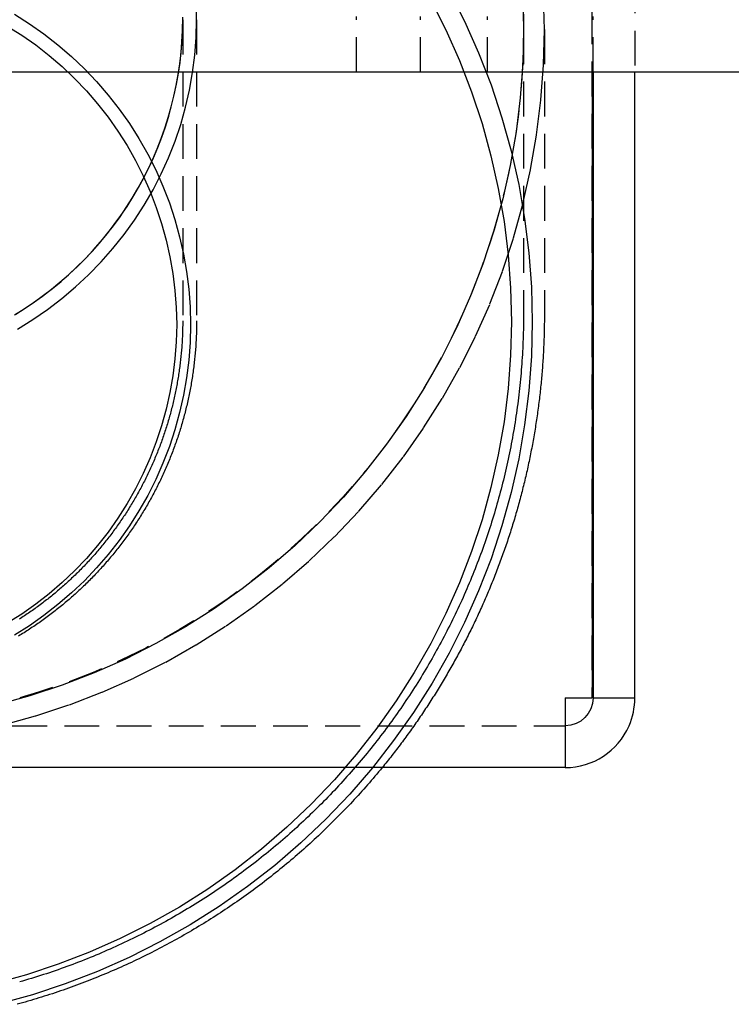
# Model space of a CAD drawing. Extents: x 416 to 1753, y -542 to 381.
# Drawn here: x 1597 to 1648, y 97 to 168 of the extents above; entities that cross this region are included whole.
import ezdxf

# ---------------------------------------------------------------- set-up
doc = ezdxf.new("R2010")
doc.units = 0
doc.header["$LTSCALE"] = 10
doc.linetypes.add('VERDECKT', pattern=[0.375, 0.25, -0.125])
doc.layers.get('0').update_dxf_attribs({"linetype": 'CONTINUOUS'})
doc.layers.add('BEM', color=7, linetype='CONTINUOUS')

# ---------------------------------------------------------------- blocks, each defined once
blk = doc.blocks.new('A$CF91E0923')
at = {"color": 1, "linetype": 'VERDECKT', "extrusion": (-2e-16, 1, -2e-16)}
for p, q in [((160.463, 265.862), (160.463, 118.862)), ((163.563, 260.587), (163.563, 163.862)), ((143.563, 163.862), (143.563, 167.862)), ((148.163, 163.862), (148.163, 167.862)), ((152.963, 163.862), (152.963, 167.862)), ((160.563, 163.862), (160.563, 167.862)), ((131.063, 167.629), (131.063, 145.976)), ((132.063, 167.629), (132.063, 145.976)), ((155.563, 166.925), (155.563, 146.459)), ((157.063, 166.925), (157.063, 146.459)), ((-87.437, 116.862), (158.563, 116.862))]:
    blk.add_line(p, q, dxfattribs=at)
at = {"color": 3, "linetype": 'CONTINUOUS', "extrusion": (-2e-16, 1, -2e-16)}
for p, q in [((255.563, 163.862), (-184.437, 163.862)), ((160.492, 163.862), (160.492, 118.862)), ((160.563, 163.862), (160.563, 118.862)), ((163.563, 118.862), (163.563, 163.862)), ((158.563, 118.862), (158.563, 113.862)), ((158.563, 118.862), (160.492, 118.862)), ((160.563, 118.862), (163.563, 118.862)), ((158.563, 113.862), (-87.583, 113.862))]:
    blk.add_line(p, q, dxfattribs=at)
at = {"color": 1, "linetype": 'VERDECKT'}
for points in [[(118.076, 116.9, 0), (120.512, 117.575, 0), (122.913, 118.369, 0), (125.271, 119.28, 0), (127.582, 120.306, 0), (129.84, 121.444, 0), (132.039, 122.691, 0), (134.175, 124.046, 0), (136.241, 125.503, 0), (138.234, 127.06, 0), (140.148, 128.714, 0), (141.979, 130.459, 0), (143.722, 132.292, 0), (145.373, 134.209, 0), (146.928, 136.204, 0), (148.383, 138.274, 0), (149.736, 140.412, 0), (150.982, 142.615, 0), (152.118, 144.876, 0), (153.143, 147.19, 0), (154.052, 149.551, 0), (154.845, 151.955, 0), (155.519, 154.394, 0), (156.073, 156.864, 0), (156.505, 159.358, 0), (156.815, 161.87, 0), (157.001, 164.395, 0), (157.063, 166.925, 0), (157.001, 169.455, 0)], [(155.502, 169.382, 0), (155.563, 166.925, 0), (155.502, 164.468, 0), (155.322, 162.017, 0), (155.022, 159.578, 0), (154.602, 157.157, 0), (154.064, 154.759, 0), (153.41, 152.391, 0), (152.64, 150.057, 0), (151.757, 147.765, 0), (150.762, 145.518, 0), (149.659, 143.323, 0), (148.449, 141.185, 0), (147.136, 139.108, 0), (145.723, 137.099, 0), (144.213, 135.162, 0), (142.61, 133.301, 0), (140.918, 131.521, 0), (139.141, 129.827, 0), (137.282, 128.221, 0), (135.348, 126.71, 0), (133.341, 125.295, 0), (131.268, 123.98, 0), (129.133, 122.768, 0), (126.94, 121.664, 0), (124.697, 120.668, 0), (122.407, 119.783, 0), (120.077, 119.012, 0), (117.712, 118.357, 0)], [(150.21, 169.741, 0), (151.327, 167.525, 0), (152.334, 165.256, 0), (153.228, 162.941, 0), (154.008, 160.585, 0), (154.671, 158.194, 0), (155.215, 155.772, 0), (155.64, 153.328, 0), (155.944, 150.865, 0), (156.127, 148.39, 0), (156.188, 145.91, 0), (156.127, 143.429, 0), (155.944, 140.954, 0), (155.64, 138.491, 0), (155.215, 136.047, 0), (154.671, 133.625, 0), (154.008, 131.234, 0), (153.228, 128.878, 0), (152.334, 126.563, 0), (151.327, 124.294, 0), (150.21, 122.078, 0), (148.985, 119.919, 0), (147.656, 117.822, 0), (146.225, 115.794, 0), (144.696, 113.837, 0), (143.073, 111.958, 0), (141.36, 110.161, 0), (139.56, 108.45, 0), (137.679, 106.829, 0), (135.72, 105.303, 0), (133.689, 103.874, 0), (131.589, 102.546, 0), (129.427, 101.323, 0), (127.208, 100.208, 0), (124.936, 99.202, 0), (122.618, 98.309, 0), (120.258, 97.531, 0), (117.864, 96.869, 0)], [(148.892, 169.045, 0), (149.976, 166.894, 0), (150.954, 164.692, 0), (151.822, 162.445, 0), (152.578, 160.159, 0), (153.221, 157.838, 0), (153.75, 155.488, 0), (154.162, 153.115, 0), (154.457, 150.725, 0), (154.634, 148.324, 0), (154.694, 145.916, 0), (154.634, 143.509, 0), (154.457, 141.107, 0), (154.162, 138.717, 0), (153.75, 136.345, 0), (153.221, 133.995, 0), (152.578, 131.674, 0), (151.822, 129.387, 0), (150.954, 127.141, 0), (149.976, 124.939, 0), (148.892, 122.788, 0), (147.704, 120.693, 0), (146.414, 118.658, 0), (145.025, 116.689, 0), (143.541, 114.791, 0), (141.966, 112.967, 0), (140.303, 111.223, 0), (138.557, 109.563, 0), (136.731, 107.99, 0), (134.83, 106.508, 0), (132.858, 105.122, 0), (130.821, 103.833, 0), (128.723, 102.646, 0), (126.569, 101.563, 0), (124.364, 100.588, 0), (122.114, 99.721, 0), (119.825, 98.966, 0), (117.501, 98.323, 0)], [(119.186, 145.387, 0), (120.285, 146.068, 0), (121.349, 146.801, 0), (122.374, 147.584, 0), (123.359, 148.415, 0), (124.301, 149.293, 0), (125.198, 150.215, 0), (126.047, 151.178, 0), (126.848, 152.182, 0), (127.597, 153.222, 0), (128.293, 154.298, 0), (128.934, 155.405, 0), (129.518, 156.542, 0), (130.046, 157.706, 0), (130.514, 158.893, 0), (130.922, 160.102, 0), (131.269, 161.328, 0), (131.554, 162.57, 0), (131.776, 163.824, 0), (131.935, 165.087, 0), (132.031, 166.357, 0), (132.063, 167.629, 0), (132.031, 168.901, 0)], [(132.063, 167.629, 0), (132.031, 168.901, 0)], [(119.186, 145.387, 0), (120.285, 146.068, 0), (121.349, 146.801, 0), (122.374, 147.584, 0), (123.359, 148.415, 0), (124.301, 149.293, 0), (125.198, 150.215, 0), (126.047, 151.178, 0), (126.848, 152.182, 0), (127.597, 153.222, 0), (128.293, 154.298, 0), (128.934, 155.405, 0), (129.518, 156.542, 0), (130.046, 157.706, 0), (130.514, 158.893, 0), (130.922, 160.102, 0), (131.269, 161.328, 0), (131.554, 162.57, 0), (131.776, 163.824, 0), (131.935, 165.087, 0), (132.031, 166.357, 0), (132.063, 167.629, 0)], [(119.064, 146.461, 0), (119.745, 146.891, 0), (120.411, 147.343, 0), (121.062, 147.814, 0), (121.697, 148.306, 0), (122.316, 148.817, 0), (122.919, 149.348, 0), (123.503, 149.896, 0), (124.07, 150.463, 0), (124.618, 151.047, 0), (125.147, 151.648, 0), (125.655, 152.265, 0), (126.144, 152.897, 0), (126.612, 153.544, 0), (127.059, 154.206, 0), (127.484, 154.881, 0), (127.886, 155.569, 0), (128.267, 156.269, 0), (128.624, 156.98, 0), (128.958, 157.702, 0), (129.268, 158.435, 0), (129.555, 159.176, 0), (129.817, 159.926, 0), (130.055, 160.684, 0), (130.268, 161.449, 0), (130.456, 162.22, 0), (130.619, 162.997, 0), (130.757, 163.778, 0), (130.869, 164.563, 0), (130.956, 165.351, 0), (131.017, 166.142, 0), (131.053, 166.934, 0), (131.063, 167.726, 0)], [(118.98, 146.409, 0), (119.662, 146.837, 0), (120.33, 147.286, 0), (120.983, 147.755, 0), (121.62, 148.245, 0), (122.241, 148.754, 0), (122.845, 149.282, 0), (123.432, 149.828, 0), (124.001, 150.393, 0), (124.552, 150.974, 0), (125.083, 151.573, 0), (125.594, 152.188, 0), (126.085, 152.818, 0), (126.556, 153.464, 0), (127.005, 154.124, 0), (127.433, 154.797, 0), (127.838, 155.483, 0), (128.221, 156.182, 0), (128.581, 156.892, 0), (128.918, 157.613, 0), (129.232, 158.344, 0), (129.521, 159.084, 0), (129.786, 159.834, 0), (130.027, 160.591, 0), (130.243, 161.355, 0), (130.435, 162.125, 0), (130.601, 162.901, 0), (130.742, 163.682, 0), (130.857, 164.466, 0), (130.947, 165.254, 0), (131.011, 166.044, 0), (131.05, 166.836, 0), (131.063, 167.629, 0)], [(131.063, 167.629, 0), (131.062, 167.809, 0)], [(118.962, 168.024, 0), (120.042, 167.341, 0), (121.088, 166.605, 0), (122.097, 165.819, 0), (123.065, 164.985, 0), (123.992, 164.104, 0), (124.874, 163.179, 0), (125.709, 162.212, 0), (126.496, 161.204, 0), (127.233, 160.16, 0), (127.917, 159.081, 0), (128.548, 157.969, 0), (129.123, 156.828, 0), (129.641, 155.66, 0), (130.102, 154.468, 0), (130.503, 153.255, 0), (130.844, 152.024, 0), (131.124, 150.778, 0), (131.343, 149.519, 0), (131.5, 148.251, 0), (131.594, 146.977, 0), (131.625, 145.7, 0), (131.594, 144.423, 0), (131.5, 143.149, 0), (131.343, 141.881, 0), (131.124, 140.623, 0), (130.844, 139.376, 0), (130.503, 138.145, 0), (130.102, 136.932, 0), (129.641, 135.74, 0), (129.123, 134.572, 0), (128.548, 133.431, 0), (127.917, 132.32, 0), (127.233, 131.241, 0), (126.496, 130.196, 0), (125.709, 129.189, 0), (124.874, 128.222, 0), (123.992, 127.296, 0), (123.065, 126.416, 0), (122.097, 125.581, 0), (121.088, 124.795, 0), (120.042, 124.06, 0), (118.962, 123.376, 0)], [(118.449, 167.175, 0), (119.489, 166.518, 0), (120.495, 165.811, 0), (121.465, 165.055, 0), (122.396, 164.252, 0), (123.287, 163.405, 0), (124.136, 162.515, 0), (124.939, 161.585, 0), (125.696, 160.616, 0), (126.405, 159.612, 0), (127.063, 158.574, 0), (127.669, 157.505, 0), (128.222, 156.407, 0), (128.721, 155.284, 0), (129.164, 154.138, 0), (129.55, 152.971, 0), (129.878, 151.787, 0), (130.147, 150.588, 0), (130.358, 149.378, 0), (130.508, 148.158, 0), (130.599, 146.933, 0), (130.629, 145.705, 0), (130.599, 144.477, 0), (130.508, 143.251, 0), (130.358, 142.032, 0), (130.147, 140.821, 0), (129.878, 139.623, 0), (129.55, 138.438, 0), (129.164, 137.272, 0), (128.721, 136.125, 0), (128.222, 135.002, 0), (127.669, 133.905, 0), (127.063, 132.836, 0), (126.405, 131.798, 0), (125.696, 130.793, 0), (124.939, 129.825, 0), (124.136, 128.894, 0), (123.287, 128.005, 0), (122.396, 127.157, 0), (121.465, 126.355, 0), (120.495, 125.599, 0), (119.489, 124.891, 0), (118.449, 124.234, 0)]]:
    blk.add_polyline3d(points, dxfattribs=at)
at = {"color": 1}
for points in [[(155.563, 146.459, 0), (155.562, 146.236, 0), (155.561, 146.013, 0), (155.558, 145.789, 0), (155.555, 145.566, 0), (155.55, 145.343, 0), (155.545, 145.12, 0), (155.538, 144.897, 0), (155.531, 144.674, 0), (155.522, 144.45, 0), (155.512, 144.227, 0), (155.502, 144.004, 0), (155.49, 143.781, 0), (155.478, 143.559, 0), (155.464, 143.336, 0), (155.45, 143.113, 0), (155.434, 142.89, 0), (155.418, 142.668, 0), (155.4, 142.445, 0), (155.382, 142.222, 0), (155.362, 142, 0), (155.342, 141.778, 0), (155.32, 141.556, 0), (155.298, 141.333, 0), (155.274, 141.111, 0), (155.25, 140.889, 0), (155.224, 140.668, 0), (155.198, 140.446, 0), (155.17, 140.224, 0), (155.142, 140.003, 0), (155.113, 139.782, 0), (155.082, 139.561, 0), (155.051, 139.339, 0), (155.018, 139.119, 0), (154.985, 138.898, 0), (154.951, 138.677, 0), (154.915, 138.457, 0), (154.879, 138.236, 0), (154.842, 138.016, 0), (154.804, 137.796, 0), (154.764, 137.577, 0), (154.724, 137.357, 0), (154.683, 137.138, 0), (154.641, 136.918, 0), (154.598, 136.699, 0), (154.553, 136.48, 0), (154.508, 136.262, 0), (154.462, 136.043, 0), (154.415, 135.825, 0), (154.367, 135.607, 0), (154.318, 135.389, 0), (154.268, 135.172, 0), (154.217, 134.954, 0), (154.165, 134.737, 0), (154.112, 134.52, 0), (154.059, 134.304, 0), (154.004, 134.087, 0), (153.948, 133.871, 0), (153.891, 133.655, 0), (153.833, 133.439, 0), (153.775, 133.224, 0), (153.715, 133.009, 0), (153.655, 132.794, 0), (153.593, 132.579, 0), (153.53, 132.365, 0), (153.467, 132.151, 0), (153.402, 131.937, 0), (153.337, 131.724, 0), (153.271, 131.511, 0), (153.203, 131.298, 0), (153.135, 131.085, 0), (153.066, 130.873, 0), (152.995, 130.661, 0), (152.924, 130.449, 0), (152.852, 130.238, 0), (152.779, 130.027, 0), (152.705, 129.816, 0), (152.63, 129.606, 0), (152.554, 129.396, 0), (152.477, 129.187, 0), (152.4, 128.977, 0), (152.321, 128.768, 0), (152.241, 128.56, 0), (152.161, 128.352, 0), (152.079, 128.144, 0), (151.997, 127.936, 0), (151.913, 127.729, 0), (151.829, 127.522, 0), (151.744, 127.316, 0), (151.657, 127.11, 0), (151.57, 126.904, 0), (151.482, 126.699, 0), (151.393, 126.494, 0), (151.303, 126.29, 0), (151.213, 126.086, 0), (151.121, 125.882, 0), (151.029, 125.679, 0), (150.935, 125.477, 0), (150.841, 125.274, 0), (150.745, 125.072, 0), (150.649, 124.871, 0), (150.552, 124.67, 0), (150.454, 124.469, 0), (150.355, 124.269, 0), (150.256, 124.069, 0), (150.155, 123.87, 0), (150.053, 123.671, 0), (149.951, 123.472, 0), (149.848, 123.275, 0), (149.743, 123.077, 0), (149.638, 122.88, 0), (149.532, 122.683, 0), (149.426, 122.487, 0), (149.318, 122.292, 0), (149.209, 122.097, 0), (149.1, 121.902, 0), (148.99, 121.708, 0), (148.879, 121.514, 0), (148.767, 121.321, 0), (148.654, 121.128, 0), (148.54, 120.936, 0), (148.425, 120.745, 0), (148.31, 120.553, 0), (148.194, 120.363, 0), (148.077, 120.173, 0), (147.959, 119.983, 0), (147.84, 119.794, 0), (147.72, 119.606, 0), (147.6, 119.418, 0), (147.478, 119.23, 0), (147.356, 119.043, 0), (147.233, 118.857, 0), (147.109, 118.671, 0), (146.984, 118.486, 0), (146.859, 118.301, 0), (146.732, 118.117, 0), (146.605, 117.934, 0), (146.477, 117.751, 0), (146.348, 117.568, 0), (146.219, 117.387, 0), (146.088, 117.205, 0), (145.957, 117.025, 0), (145.825, 116.845, 0), (145.692, 116.665, 0), (145.558, 116.486, 0), (145.424, 116.308, 0), (145.289, 116.13, 0), (145.153, 115.953, 0), (145.016, 115.777, 0), (144.878, 115.601, 0), (144.739, 115.426, 0), (144.6, 115.251, 0), (144.46, 115.078, 0), (144.319, 114.904, 0), (144.178, 114.732, 0), (144.035, 114.56, 0), (143.892, 114.388, 0), (143.748, 114.217, 0), (143.604, 114.047, 0), (143.458, 113.878, 0), (143.312, 113.709, 0), (143.165, 113.541, 0), (143.017, 113.373, 0), (142.869, 113.207, 0), (142.72, 113.04, 0), (142.57, 112.875, 0), (142.419, 112.71, 0), (142.268, 112.546, 0), (142.116, 112.382, 0), (141.963, 112.22, 0), (141.809, 112.058, 0), (141.655, 111.896, 0), (141.5, 111.735, 0), (141.344, 111.575, 0), (141.188, 111.416, 0), (141.031, 111.257, 0), (140.873, 111.099, 0), (140.714, 110.942, 0), (140.555, 110.785, 0), (140.395, 110.63, 0), (140.234, 110.474, 0), (140.073, 110.32, 0), (139.911, 110.166, 0), (139.748, 110.013, 0), (139.585, 109.861, 0), (139.421, 109.71, 0), (139.256, 109.559, 0), (139.091, 109.409, 0), (138.925, 109.259, 0), (138.758, 109.111, 0), (138.591, 108.963, 0), (138.423, 108.816, 0), (138.254, 108.67, 0), (138.084, 108.524, 0), (137.915, 108.379, 0), (137.744, 108.235, 0), (137.573, 108.092, 0), (137.401, 107.949, 0), (137.228, 107.807, 0), (137.055, 107.666, 0), (136.881, 107.526, 0), (136.707, 107.387, 0), (136.532, 107.248, 0), (136.356, 107.11, 0), (136.18, 106.973, 0), (136.003, 106.837, 0), (135.825, 106.701, 0), (135.647, 106.567, 0), (135.468, 106.433, 0), (135.289, 106.3, 0), (135.109, 106.167, 0), (134.929, 106.036, 0), (134.747, 105.905, 0), (134.566, 105.775, 0), (134.384, 105.646, 0), (134.201, 105.518, 0), (134.017, 105.39, 0), (133.833, 105.264, 0), (133.649, 105.138, 0), (133.464, 105.013, 0), (133.278, 104.889, 0), (133.092, 104.766, 0), (132.905, 104.643, 0), (132.717, 104.522, 0), (132.53, 104.401, 0), (132.341, 104.281, 0), (132.152, 104.162, 0), (131.963, 104.044, 0), (131.773, 103.927, 0), (131.582, 103.81, 0), (131.391, 103.694, 0), (131.199, 103.58, 0), (131.007, 103.466, 0), (130.815, 103.353, 0), (130.622, 103.24, 0), (130.428, 103.129, 0), (130.234, 103.019, 0), (130.039, 102.909, 0), (129.844, 102.8, 0), (129.649, 102.692, 0), (129.453, 102.585, 0), (129.256, 102.479, 0), (129.059, 102.374, 0), (128.862, 102.269, 0), (128.664, 102.166, 0), (128.466, 102.063, 0), (128.267, 101.961, 0), (128.067, 101.861, 0), (127.868, 101.761, 0), (127.668, 101.661, 0), (127.467, 101.563, 0), (127.266, 101.466, 0), (127.064, 101.37, 0), (126.862, 101.274, 0), (126.66, 101.179, 0), (126.457, 101.086, 0), (126.254, 100.993, 0), (126.051, 100.901, 0), (125.847, 100.81, 0), (125.642, 100.72, 0), (125.438, 100.631, 0), (125.232, 100.542, 0), (125.027, 100.455, 0), (124.821, 100.368, 0), (124.615, 100.283, 0), (124.408, 100.198, 0), (124.201, 100.115, 0), (123.993, 100.032, 0), (123.785, 99.95, 0), (123.577, 99.869, 0), (123.369, 99.789, 0), (123.16, 99.71, 0), (122.951, 99.632, 0), (122.741, 99.555, 0), (122.531, 99.478, 0), (122.321, 99.403, 0), (122.11, 99.329, 0), (121.899, 99.255, 0), (121.688, 99.183, 0), (121.476, 99.111, 0), (121.264, 99.041, 0), (121.052, 98.971, 0), (120.84, 98.902, 0), (120.627, 98.835, 0), (120.414, 98.768, 0), (120.2, 98.702, 0), (119.986, 98.637, 0), (119.772, 98.573, 0), (119.558, 98.51, 0), (119.343, 98.448, 0)], [(132.063, 145.976, 0), (132.062, 145.857, 0), (132.062, 145.739, 0), (132.06, 145.621, 0), (132.058, 145.502, 0), (132.056, 145.384, 0), (132.053, 145.266, 0), (132.05, 145.147, 0), (132.046, 145.029, 0), (132.041, 144.911, 0), (132.036, 144.793, 0), (132.03, 144.675, 0), (132.024, 144.556, 0), (132.018, 144.438, 0), (132.011, 144.32, 0), (132.003, 144.202, 0), (131.995, 144.084, 0), (131.986, 143.966, 0), (131.977, 143.848, 0), (131.967, 143.73, 0), (131.956, 143.612, 0), (131.946, 143.494, 0), (131.934, 143.377, 0), (131.922, 143.259, 0), (131.91, 143.141, 0), (131.897, 143.024, 0), (131.883, 142.906, 0), (131.869, 142.788, 0), (131.855, 142.671, 0), (131.84, 142.554, 0), (131.824, 142.436, 0), (131.808, 142.319, 0), (131.791, 142.202, 0), (131.774, 142.085, 0), (131.757, 141.968, 0), (131.738, 141.851, 0), (131.72, 141.734, 0), (131.7, 141.617, 0), (131.681, 141.501, 0), (131.66, 141.384, 0), (131.64, 141.268, 0), (131.618, 141.151, 0), (131.596, 141.035, 0), (131.574, 140.919, 0), (131.551, 140.803, 0), (131.528, 140.687, 0), (131.504, 140.571, 0), (131.479, 140.455, 0), (131.454, 140.339, 0), (131.429, 140.224, 0), (131.403, 140.108, 0), (131.377, 139.993, 0), (131.35, 139.878, 0), (131.322, 139.763, 0), (131.294, 139.648, 0), (131.265, 139.533, 0), (131.236, 139.418, 0), (131.207, 139.303, 0), (131.177, 139.189, 0), (131.146, 139.075, 0), (131.115, 138.96, 0), (131.083, 138.846, 0), (131.051, 138.733, 0), (131.019, 138.619, 0), (130.986, 138.505, 0), (130.952, 138.392, 0), (130.918, 138.278, 0), (130.883, 138.165, 0), (130.848, 138.052, 0), (130.812, 137.94, 0), (130.776, 137.827, 0), (130.739, 137.714, 0), (130.702, 137.602, 0), (130.664, 137.49, 0), (130.626, 137.378, 0), (130.587, 137.266, 0), (130.548, 137.154, 0), (130.508, 137.043, 0), (130.468, 136.932, 0), (130.427, 136.821, 0), (130.386, 136.71, 0), (130.344, 136.599, 0), (130.302, 136.488, 0), (130.259, 136.378, 0), (130.216, 136.268, 0), (130.173, 136.158, 0), (130.128, 136.048, 0), (130.084, 135.938, 0), (130.038, 135.829, 0), (129.993, 135.72, 0), (129.947, 135.611, 0), (129.9, 135.502, 0), (129.853, 135.394, 0), (129.805, 135.285, 0), (129.757, 135.177, 0), (129.709, 135.069, 0), (129.659, 134.962, 0), (129.61, 134.854, 0), (129.56, 134.747, 0), (129.509, 134.64, 0), (129.458, 134.533, 0), (129.407, 134.426, 0), (129.355, 134.32, 0), (129.303, 134.214, 0), (129.25, 134.108, 0), (129.196, 134.002, 0), (129.143, 133.897, 0), (129.088, 133.792, 0), (129.034, 133.687, 0), (128.978, 133.582, 0), (128.923, 133.478, 0), (128.867, 133.374, 0), (128.81, 133.27, 0), (128.753, 133.166, 0), (128.695, 133.063, 0), (128.637, 132.96, 0), (128.579, 132.857, 0), (128.52, 132.754, 0), (128.461, 132.652, 0), (128.401, 132.549, 0), (128.34, 132.448, 0), (128.28, 132.346, 0), (128.219, 132.245, 0), (128.157, 132.144, 0), (128.095, 132.043, 0), (128.032, 131.943, 0), (127.969, 131.842, 0), (127.906, 131.742, 0), (127.842, 131.643, 0), (127.778, 131.543, 0), (127.713, 131.444, 0), (127.648, 131.346, 0), (127.582, 131.247, 0), (127.516, 131.149, 0), (127.449, 131.051, 0), (127.382, 130.954, 0), (127.315, 130.856, 0), (127.247, 130.759, 0), (127.179, 130.663, 0), (127.11, 130.566, 0), (127.041, 130.47, 0), (126.971, 130.374, 0), (126.901, 130.279, 0), (126.831, 130.184, 0), (126.76, 130.089, 0), (126.689, 129.995, 0), (126.617, 129.9, 0), (126.545, 129.807, 0), (126.472, 129.713, 0), (126.399, 129.62, 0), (126.326, 129.527, 0), (126.252, 129.435, 0), (126.178, 129.342, 0), (126.103, 129.251, 0), (126.028, 129.159, 0), (125.953, 129.068, 0), (125.877, 128.977, 0), (125.801, 128.887, 0), (125.724, 128.796, 0), (125.647, 128.707, 0), (125.57, 128.617, 0), (125.492, 128.528, 0), (125.413, 128.439, 0), (125.335, 128.351, 0), (125.256, 128.263, 0), (125.176, 128.175, 0), (125.096, 128.088, 0), (125.016, 128.001, 0), (124.935, 127.914, 0), (124.854, 127.828, 0), (124.773, 127.742, 0), (124.691, 127.656, 0), (124.609, 127.571, 0), (124.527, 127.486, 0), (124.444, 127.402, 0), (124.36, 127.318, 0), (124.277, 127.234, 0), (124.193, 127.151, 0), (124.108, 127.068, 0), (124.023, 126.985, 0), (123.938, 126.903, 0), (123.853, 126.821, 0), (123.767, 126.739, 0), (123.681, 126.658, 0), (123.594, 126.578, 0), (123.507, 126.497, 0), (123.42, 126.417, 0), (123.332, 126.338, 0), (123.244, 126.259, 0), (123.156, 126.18, 0), (123.067, 126.102, 0), (122.978, 126.024, 0), (122.889, 125.946, 0), (122.799, 125.869, 0), (122.709, 125.792, 0), (122.618, 125.716, 0), (122.528, 125.64, 0), (122.436, 125.564, 0), (122.345, 125.489, 0), (122.253, 125.414, 0), (122.161, 125.34, 0), (122.069, 125.266, 0), (121.976, 125.193, 0), (121.883, 125.12, 0), (121.789, 125.047, 0), (121.696, 124.975, 0), (121.601, 124.903, 0), (121.507, 124.832, 0), (121.412, 124.761, 0), (121.317, 124.69, 0), (121.222, 124.62, 0), (121.126, 124.55, 0), (121.03, 124.481, 0), (120.934, 124.412, 0), (120.837, 124.344, 0), (120.74, 124.276, 0), (120.643, 124.208, 0), (120.546, 124.141, 0), (120.448, 124.074, 0), (120.35, 124.008, 0), (120.251, 123.942, 0), (120.153, 123.877, 0), (120.054, 123.812, 0), (119.954, 123.748, 0), (119.855, 123.684, 0), (119.755, 123.62, 0), (119.655, 123.557, 0), (119.554, 123.495, 0), (119.454, 123.432, 0), (119.353, 123.371, 0), (119.251, 123.309, 0)], [(131.063, 145.976, 0), (131.062, 145.862, 0), (131.062, 145.748, 0), (131.06, 145.634, 0), (131.059, 145.52, 0), (131.056, 145.406, 0), (131.053, 145.293, 0), (131.05, 145.179, 0), (131.046, 145.065, 0), (131.042, 144.951, 0), (131.037, 144.837, 0), (131.032, 144.724, 0), (131.026, 144.61, 0), (131.019, 144.496, 0), (131.013, 144.383, 0), (131.005, 144.269, 0), (130.997, 144.155, 0), (130.989, 144.042, 0), (130.98, 143.928, 0), (130.97, 143.815, 0), (130.96, 143.702, 0), (130.95, 143.588, 0), (130.939, 143.475, 0), (130.928, 143.362, 0), (130.916, 143.248, 0), (130.903, 143.135, 0), (130.89, 143.022, 0), (130.877, 142.909, 0), (130.863, 142.796, 0), (130.848, 142.683, 0), (130.833, 142.57, 0), (130.818, 142.457, 0), (130.802, 142.345, 0), (130.785, 142.232, 0), (130.768, 142.119, 0), (130.751, 142.007, 0), (130.733, 141.894, 0), (130.714, 141.782, 0), (130.695, 141.67, 0), (130.676, 141.558, 0), (130.656, 141.446, 0), (130.635, 141.334, 0), (130.614, 141.222, 0), (130.592, 141.11, 0), (130.57, 140.998, 0), (130.548, 140.887, 0), (130.525, 140.775, 0), (130.501, 140.664, 0), (130.477, 140.552, 0), (130.453, 140.441, 0), (130.428, 140.33, 0), (130.403, 140.219, 0), (130.377, 140.108, 0), (130.35, 139.997, 0), (130.323, 139.887, 0), (130.296, 139.776, 0), (130.268, 139.666, 0), (130.239, 139.556, 0), (130.21, 139.446, 0), (130.181, 139.336, 0), (130.151, 139.226, 0), (130.12, 139.116, 0), (130.09, 139.006, 0), (130.058, 138.897, 0), (130.026, 138.788, 0), (129.994, 138.679, 0), (129.961, 138.57, 0), (129.928, 138.461, 0), (129.894, 138.352, 0), (129.859, 138.243, 0), (129.825, 138.135, 0), (129.789, 138.027, 0), (129.753, 137.919, 0), (129.717, 137.811, 0), (129.68, 137.703, 0), (129.643, 137.595, 0), (129.605, 137.488, 0), (129.567, 137.381, 0), (129.528, 137.274, 0), (129.489, 137.167, 0), (129.45, 137.06, 0), (129.409, 136.953, 0), (129.369, 136.847, 0), (129.328, 136.741, 0), (129.286, 136.635, 0), (129.244, 136.529, 0), (129.201, 136.423, 0), (129.158, 136.318, 0), (129.115, 136.213, 0), (129.071, 136.108, 0), (129.027, 136.003, 0), (128.982, 135.898, 0), (128.936, 135.794, 0), (128.891, 135.69, 0), (128.844, 135.585, 0), (128.798, 135.482, 0), (128.75, 135.378, 0), (128.703, 135.275, 0), (128.654, 135.171, 0), (128.606, 135.068, 0), (128.557, 134.966, 0), (128.507, 134.863, 0), (128.457, 134.761, 0), (128.407, 134.659, 0), (128.356, 134.557, 0), (128.305, 134.455, 0), (128.253, 134.354, 0), (128.201, 134.253, 0), (128.148, 134.152, 0), (128.095, 134.051, 0), (128.041, 133.95, 0), (127.987, 133.85, 0), (127.933, 133.75, 0), (127.878, 133.65, 0), (127.823, 133.551, 0), (127.767, 133.452, 0), (127.711, 133.353, 0), (127.654, 133.254, 0), (127.597, 133.155, 0), (127.539, 133.057, 0), (127.481, 132.959, 0), (127.423, 132.861, 0), (127.364, 132.764, 0), (127.305, 132.667, 0), (127.245, 132.57, 0), (127.185, 132.473, 0), (127.124, 132.377, 0), (127.063, 132.28, 0), (127.002, 132.185, 0), (126.94, 132.089, 0), (126.877, 131.994, 0), (126.815, 131.899, 0), (126.751, 131.804, 0), (126.688, 131.709, 0), (126.624, 131.615, 0), (126.559, 131.521, 0), (126.494, 131.428, 0), (126.429, 131.334, 0), (126.363, 131.241, 0), (126.297, 131.149, 0), (126.231, 131.056, 0), (126.164, 130.964, 0), (126.097, 130.872, 0), (126.029, 130.781, 0), (125.961, 130.69, 0), (125.892, 130.599, 0), (125.823, 130.508, 0), (125.754, 130.418, 0), (125.684, 130.328, 0), (125.614, 130.238, 0), (125.543, 130.149, 0), (125.472, 130.06, 0), (125.4, 129.971, 0), (125.329, 129.883, 0), (125.256, 129.795, 0), (125.184, 129.707, 0), (125.111, 129.62, 0), (125.037, 129.533, 0), (124.964, 129.446, 0), (124.889, 129.359, 0), (124.815, 129.273, 0), (124.74, 129.187, 0), (124.665, 129.102, 0), (124.589, 129.017, 0), (124.513, 128.932, 0), (124.436, 128.848, 0), (124.36, 128.764, 0), (124.282, 128.68, 0), (124.205, 128.597, 0), (124.127, 128.514, 0), (124.048, 128.431, 0), (123.97, 128.349, 0), (123.891, 128.267, 0), (123.811, 128.185, 0), (123.732, 128.104, 0), (123.651, 128.023, 0), (123.571, 127.942, 0), (123.49, 127.862, 0), (123.409, 127.782, 0), (123.327, 127.703, 0), (123.245, 127.624, 0), (123.163, 127.545, 0), (123.08, 127.466, 0), (122.997, 127.388, 0), (122.914, 127.311, 0), (122.83, 127.234, 0), (122.746, 127.157, 0), (122.662, 127.08, 0), (122.577, 127.004, 0), (122.492, 126.928, 0), (122.407, 126.853, 0), (122.321, 126.778, 0), (122.235, 126.703, 0), (122.149, 126.629, 0), (122.062, 126.555, 0), (121.975, 126.482, 0), (121.888, 126.408, 0), (121.8, 126.336, 0), (121.712, 126.263, 0), (121.624, 126.192, 0), (121.535, 126.12, 0), (121.446, 126.049, 0), (121.357, 125.978, 0), (121.267, 125.908, 0), (121.177, 125.838, 0), (121.087, 125.768, 0), (120.997, 125.699, 0), (120.906, 125.631, 0), (120.815, 125.562, 0), (120.723, 125.494, 0), (120.631, 125.427, 0), (120.539, 125.36, 0), (120.447, 125.293, 0), (120.354, 125.227, 0), (120.261, 125.161, 0), (120.168, 125.096, 0), (120.075, 125.031, 0), (119.981, 124.966, 0), (119.887, 124.902, 0), (119.792, 124.838, 0), (119.697, 124.775, 0), (119.602, 124.712, 0), (119.507, 124.65, 0), (119.412, 124.588, 0), (119.316, 124.526, 0)], [(157.063, 146.459, 0), (157.063, 146.321, 0), (157.062, 146.182, 0), (157.061, 146.044, 0), (157.06, 145.905, 0), (157.058, 145.767, 0), (157.056, 145.628, 0), (157.054, 145.49, 0), (157.051, 145.352, 0), (157.048, 145.213, 0), (157.044, 145.075, 0), (157.04, 144.936, 0), (157.036, 144.798, 0), (157.031, 144.66, 0), (157.026, 144.521, 0), (157.02, 144.383, 0), (157.015, 144.245, 0), (157.008, 144.106, 0), (157.002, 143.968, 0), (156.995, 143.83, 0), (156.988, 143.691, 0), (156.98, 143.553, 0), (156.972, 143.415, 0), (156.964, 143.277, 0), (156.955, 143.139, 0), (156.946, 143, 0), (156.936, 142.862, 0), (156.926, 142.724, 0), (156.916, 142.586, 0), (156.905, 142.448, 0), (156.894, 142.31, 0), (156.883, 142.172, 0), (156.871, 142.034, 0), (156.859, 141.896, 0), (156.846, 141.758, 0), (156.833, 141.62, 0), (156.82, 141.483, 0), (156.807, 141.345, 0), (156.793, 141.207, 0), (156.778, 141.069, 0), (156.763, 140.932, 0), (156.748, 140.794, 0), (156.733, 140.657, 0), (156.717, 140.519, 0), (156.701, 140.382, 0), (156.684, 140.244, 0), (156.667, 140.107, 0), (156.65, 139.969, 0), (156.632, 139.832, 0), (156.614, 139.695, 0), (156.596, 139.557, 0), (156.577, 139.42, 0), (156.558, 139.283, 0), (156.538, 139.146, 0), (156.518, 139.009, 0), (156.498, 138.872, 0), (156.478, 138.735, 0), (156.457, 138.598, 0), (156.435, 138.462, 0), (156.413, 138.325, 0), (156.391, 138.188, 0), (156.369, 138.051, 0), (156.346, 137.915, 0), (156.323, 137.778, 0), (156.299, 137.642, 0), (156.275, 137.506, 0), (156.251, 137.369, 0), (156.226, 137.233, 0), (156.201, 137.097, 0), (156.176, 136.961, 0), (156.15, 136.825, 0), (156.124, 136.689, 0), (156.098, 136.553, 0), (156.071, 136.417, 0), (156.044, 136.281, 0), (156.016, 136.146, 0), (155.988, 136.01, 0), (155.96, 135.874, 0), (155.931, 135.739, 0), (155.902, 135.604, 0), (155.873, 135.468, 0), (155.843, 135.333, 0), (155.813, 135.198, 0), (155.782, 135.063, 0), (155.751, 134.928, 0), (155.72, 134.793, 0), (155.689, 134.658, 0), (155.657, 134.523, 0), (155.624, 134.389, 0), (155.592, 134.254, 0), (155.559, 134.12, 0), (155.525, 133.985, 0), (155.491, 133.851, 0), (155.457, 133.717, 0), (155.423, 133.583, 0), (155.388, 133.449, 0), (155.353, 133.315, 0), (155.317, 133.181, 0), (155.281, 133.047, 0), (155.245, 132.914, 0), (155.208, 132.78, 0), (155.171, 132.647, 0), (155.134, 132.514, 0), (155.096, 132.38, 0), (155.058, 132.247, 0), (155.02, 132.114, 0), (154.981, 131.981, 0), (154.942, 131.848, 0), (154.902, 131.716, 0), (154.863, 131.583, 0), (154.822, 131.451, 0), (154.782, 131.318, 0), (154.741, 131.186, 0), (154.699, 131.054, 0), (154.658, 130.922, 0), (154.616, 130.79, 0), (154.573, 130.658, 0), (154.531, 130.526, 0), (154.488, 130.395, 0), (154.444, 130.263, 0), (154.4, 130.132, 0), (154.356, 130.001, 0), (154.312, 129.87, 0), (154.267, 129.739, 0), (154.221, 129.608, 0), (154.176, 129.477, 0), (154.13, 129.346, 0), (154.084, 129.216, 0), (154.037, 129.086, 0), (153.99, 128.955, 0), (153.943, 128.825, 0), (153.895, 128.695, 0), (153.847, 128.565, 0), (153.798, 128.436, 0), (153.75, 128.306, 0), (153.701, 128.177, 0), (153.651, 128.047, 0), (153.601, 127.918, 0), (153.551, 127.789, 0), (153.501, 127.66, 0), (153.45, 127.531, 0), (153.399, 127.403, 0), (153.347, 127.274, 0), (153.295, 127.146, 0), (153.243, 127.018, 0), (153.19, 126.89, 0), (153.137, 126.762, 0), (153.084, 126.634, 0), (153.031, 126.506, 0), (152.977, 126.379, 0), (152.922, 126.251, 0), (152.868, 126.124, 0), (152.813, 125.997, 0), (152.757, 125.87, 0), (152.702, 125.743, 0), (152.646, 125.617, 0), (152.589, 125.49, 0), (152.533, 125.364, 0), (152.476, 125.238, 0), (152.418, 125.112, 0), (152.361, 124.986, 0), (152.303, 124.86, 0), (152.244, 124.734, 0), (152.185, 124.609, 0), (152.126, 124.484, 0), (152.067, 124.359, 0), (152.007, 124.234, 0), (151.947, 124.109, 0), (151.887, 123.984, 0), (151.826, 123.86, 0), (151.765, 123.736, 0), (151.704, 123.612, 0), (151.642, 123.488, 0), (151.58, 123.364, 0), (151.517, 123.24, 0), (151.455, 123.117, 0), (151.392, 122.993, 0), (151.328, 122.87, 0), (151.265, 122.747, 0), (151.201, 122.625, 0), (151.136, 122.502, 0), (151.071, 122.38, 0), (151.006, 122.257, 0), (150.941, 122.135, 0), (150.875, 122.013, 0), (150.809, 121.892, 0), (150.743, 121.77, 0), (150.676, 121.649, 0), (150.609, 121.528, 0), (150.542, 121.407, 0), (150.474, 121.286, 0), (150.407, 121.165, 0), (150.338, 121.045, 0), (150.27, 120.924, 0), (150.201, 120.804, 0), (150.131, 120.684, 0), (150.062, 120.565, 0), (149.992, 120.445, 0), (149.922, 120.326, 0), (149.851, 120.207, 0), (149.78, 120.088, 0), (149.709, 119.969, 0), (149.638, 119.85, 0), (149.566, 119.732, 0), (149.494, 119.614, 0), (149.421, 119.496, 0), (149.349, 119.378, 0), (149.275, 119.26, 0), (149.202, 119.143, 0), (149.128, 119.026, 0), (149.054, 118.909, 0), (148.98, 118.792, 0), (148.905, 118.675, 0), (148.83, 118.559, 0), (148.755, 118.442, 0), (148.68, 118.326, 0), (148.604, 118.211, 0), (148.527, 118.095, 0), (148.451, 117.98, 0), (148.374, 117.864, 0), (148.297, 117.749, 0), (148.219, 117.635, 0), (148.142, 117.52, 0), (148.064, 117.406, 0), (147.985, 117.292, 0), (147.906, 117.178, 0), (147.827, 117.064, 0), (147.748, 116.95, 0), (147.669, 116.837, 0), (147.589, 116.724, 0), (147.508, 116.611, 0), (147.428, 116.499, 0), (147.347, 116.386, 0), (147.266, 116.274, 0), (147.184, 116.162, 0), (147.103, 116.05, 0), (147.021, 115.939, 0), (146.938, 115.827, 0), (146.856, 115.716, 0), (146.773, 115.605, 0), (146.689, 115.495, 0), (146.606, 115.384, 0), (146.522, 115.274, 0), (146.438, 115.164, 0), (146.353, 115.054, 0), (146.269, 114.945, 0), (146.184, 114.835, 0), (146.098, 114.726, 0), (146.013, 114.617, 0), (145.927, 114.509, 0), (145.841, 114.401, 0), (145.754, 114.292, 0), (145.667, 114.184, 0), (145.58, 114.077, 0), (145.493, 113.969, 0), (145.405, 113.862, 0)]]:
    blk.add_polyline3d(points, dxfattribs=at)
at = {"color": 3}
blk.add_polyline3d([(145.405, 113.862, 0), (145.276, 113.705, 0), (145.146, 113.548, 0), (145.015, 113.392, 0), (144.883, 113.236, 0), (144.751, 113.081, 0), (144.619, 112.926, 0), (144.486, 112.772, 0), (144.352, 112.618, 0), (144.217, 112.465, 0), (144.082, 112.313, 0), (143.947, 112.161, 0), (143.81, 112.009, 0), (143.674, 111.858, 0), (143.536, 111.708, 0), (143.398, 111.558, 0), (143.26, 111.409, 0), (143.12, 111.26, 0), (142.981, 111.112, 0), (142.84, 110.964, 0), (142.699, 110.817, 0), (142.558, 110.67, 0), (142.415, 110.524, 0), (142.273, 110.379, 0), (142.129, 110.234, 0), (141.986, 110.09, 0), (141.841, 109.946, 0), (141.696, 109.803, 0), (141.551, 109.66, 0), (141.405, 109.518, 0), (141.258, 109.377, 0), (141.111, 109.236, 0), (140.963, 109.096, 0), (140.815, 108.956, 0), (140.666, 108.817, 0), (140.516, 108.678, 0), (140.366, 108.541, 0), (140.216, 108.403, 0), (140.065, 108.266, 0), (139.913, 108.13, 0), (139.761, 107.995, 0), (139.608, 107.86, 0), (139.455, 107.726, 0), (139.301, 107.592, 0), (139.147, 107.459, 0), (138.992, 107.326, 0), (138.837, 107.194, 0), (138.681, 107.063, 0), (138.525, 106.932, 0), (138.368, 106.802, 0), (138.21, 106.673, 0), (138.053, 106.544, 0), (137.894, 106.416, 0), (137.735, 106.288, 0), (137.576, 106.161, 0), (137.416, 106.035, 0), (137.256, 105.909, 0), (137.095, 105.784, 0), (136.933, 105.66, 0), (136.771, 105.536, 0), (136.609, 105.413, 0), (136.446, 105.291, 0), (136.283, 105.169, 0), (136.119, 105.048, 0), (135.955, 104.927, 0), (135.79, 104.807, 0), (135.625, 104.688, 0), (135.459, 104.57, 0), (135.293, 104.452, 0), (135.126, 104.335, 0), (134.959, 104.218, 0), (134.791, 104.102, 0), (134.623, 103.987, 0), (134.455, 103.872, 0), (134.286, 103.759, 0), (134.116, 103.645, 0), (133.946, 103.533, 0), (133.776, 103.421, 0), (133.605, 103.31, 0), (133.434, 103.199, 0), (133.262, 103.089, 0), (133.09, 102.98, 0), (132.918, 102.872, 0), (132.745, 102.764, 0), (132.572, 102.657, 0), (132.398, 102.551, 0), (132.224, 102.445, 0), (132.049, 102.34, 0), (131.874, 102.236, 0), (131.699, 102.132, 0), (131.523, 102.029, 0), (131.346, 101.927, 0), (131.17, 101.825, 0), (130.993, 101.724, 0), (130.815, 101.624, 0), (130.637, 101.525, 0), (130.459, 101.426, 0), (130.28, 101.328, 0), (130.101, 101.231, 0), (129.922, 101.134, 0), (129.742, 101.038, 0), (129.562, 100.943, 0), (129.382, 100.848, 0), (129.201, 100.755, 0), (129.019, 100.662, 0), (128.838, 100.569, 0), (128.656, 100.477, 0), (128.473, 100.387, 0), (128.291, 100.296, 0), (128.108, 100.207, 0), (127.924, 100.118, 0), (127.74, 100.03, 0), (127.556, 99.943, 0), (127.372, 99.856, 0), (127.187, 99.77, 0), (127.002, 99.685, 0), (126.816, 99.601, 0), (126.631, 99.517, 0), (126.444, 99.434, 0), (126.258, 99.352, 0), (126.071, 99.27, 0), (125.884, 99.19, 0), (125.697, 99.11, 0), (125.509, 99.03, 0), (125.321, 98.952, 0), (125.132, 98.874, 0), (124.944, 98.797, 0), (124.755, 98.721, 0), (124.566, 98.645, 0), (124.376, 98.57, 0), (124.186, 98.496, 0), (123.996, 98.423, 0), (123.806, 98.35, 0), (123.615, 98.279, 0), (123.424, 98.208, 0), (123.233, 98.137, 0), (123.041, 98.068, 0), (122.849, 97.999, 0), (122.657, 97.931, 0), (122.465, 97.864, 0), (122.272, 97.797, 0), (122.079, 97.732, 0), (121.886, 97.667, 0), (121.693, 97.603, 0), (121.499, 97.539, 0), (121.305, 97.477, 0), (121.111, 97.415, 0), (120.916, 97.353, 0), (120.722, 97.293, 0), (120.527, 97.234, 0), (120.332, 97.175, 0), (120.136, 97.117, 0), (119.941, 97.06, 0), (119.745, 97.003, 0), (119.549, 96.948, 0), (119.353, 96.893, 0), (119.156, 96.839, 0)], dxfattribs=at)
at = {"color": 1, "linetype": 'VERDECKT', "extrusion": (0, -2e-16, -1)}
blk.add_arc((-105.563, 166.925), 50, 152.31425, 253.99928, dxfattribs=at)
at = {"color": 3, "linetype": 'CONTINUOUS', "extrusion": (0, -2e-16, -1)}
blk.add_arc((-158.563, 118.862), 2, 180, 270, dxfattribs=at)
at = {"color": 3, "linetype": 'CONTINUOUS'}
for start, end in [(336.42182, 0), (270, 336.42182)]:
    blk.add_arc((158.563, 118.862), 5, start, end, dxfattribs=at)

msp = doc.modelspace()

# ---------------------------------------------------------------- block references
at = {"layer": 'BEM'}
msp.add_blockref('A$CF91E0923', (1477.263, 0), dxfattribs=at)

doc.saveas('drawing.dxf')
